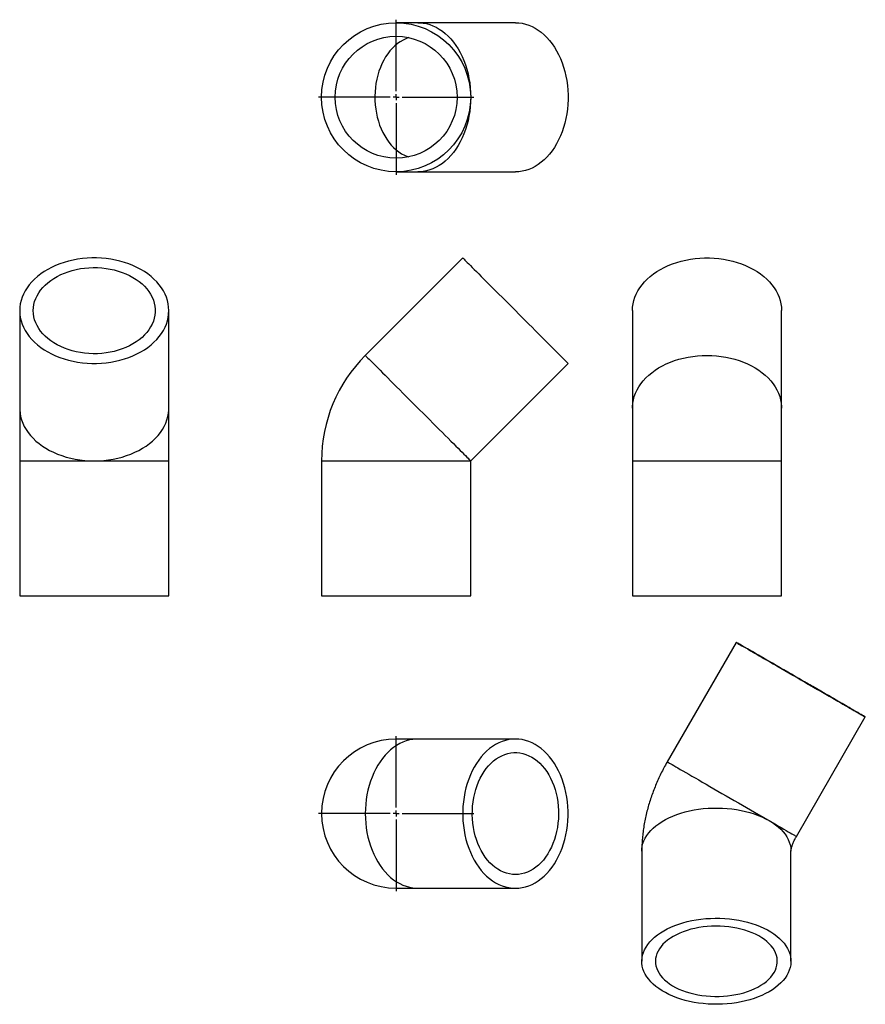
# Model space of a CAD drawing. Units: millimetres. Extents: x -190 to 519, y -347 to 478.
import ezdxf

# ---------------------------------------------------------------- set-up
doc = ezdxf.new("R2010")
doc.units = ezdxf.units.MM
doc.layers.add('FORMAT', color=7, linetype='Continuous')

# ---------------------------------------------------------------- blocks, each defined once
blk = doc.blocks.new('SW_CENTERMARKSYMBOL_0')
at = {"layer": 'FORMAT', "color": 0}
for p, q in [((0, 5), (0, 65)), ((-5, 0), (-65, 0)), ((0, 0), (-2.5, 0)), ((0, 0), (0, 2.5)), ((0, 0), (0, -2.5)), ((0, 0), (2.5, 0)), ((5, 0), (65, 0)), ((0, -5), (0, -65))]:
    blk.add_line(p, q, dxfattribs=at)
blk = doc.blocks.new('SW_CENTERMARKSYMBOL_1')
at = {"layer": 'FORMAT', "color": 0}
for p, q in [((0, 5), (0, 65)), ((-5, 0), (-65, 0)), ((0, 0), (-2.5, 0)), ((0, 0), (0, 2.5)), ((0, 0), (0, -2.5)), ((0, 0), (2.5, 0)), ((5, 0), (65, 0)), ((0, -5), (0, -65))]:
    blk.add_line(p, q, dxfattribs=at)

msp = doc.modelspace()

# ---------------------------------------------------------------- linework, layer by layer
at = {"color": 7, "linetype": 'Continuous', "lineweight": 25}
for p, q in [((143.68, 475.88), (125.38, 475.88)), ((225.38, 475.88), (143.68, 475.88)), ((125.38, 350.88), (143.68, 350.88)), ((143.68, 350.88), (225.38, 350.88)), ((181.18, 278.74), (99.49, 197.04)), ((-190.18, 234.54), (-190.18, 152.85)), ((-65.18, 152.85), (-65.18, 234.54)), ((323.46, 234.54), (323.46, 152.85)), ((448.46, 152.85), (448.46, 234.54)), ((187.88, 108.65), (269.57, 190.35)), ((-190.18, 152.85), (-190.18, 108.65)), ((-65.18, 108.65), (-65.18, 152.85)), ((323.46, 152.85), (323.46, 108.65)), ((448.46, 108.65), (448.46, 152.85)), ((-190.18, 108.65), (-190.18, -4.46)), ((-65.18, -4.46), (-65.18, 108.65)), ((62.88, 108.65), (62.88, -4.46)), ((187.88, -4.46), (187.88, 108.65)), ((323.46, 108.65), (323.46, -4.46)), ((448.46, -4.46), (448.46, 108.65)), ((-190.18, -4.46), (-65.18, -4.46)), ((62.88, -4.46), (125.38, -4.46)), ((125.38, -4.46), (187.88, -4.46)), ((323.46, -4.46), (448.46, -4.46)), ((410.43, -43.47), (352.66, -143.53)), ((460.92, -206.03), (518.68, -105.97)), ((143.68, -124.45), (125.38, -124.45)), ((225.38, -124.45), (143.68, -124.45)), ((331.34, -218.34), (331.34, -310.7)), ((456.34, -310.7), (456.34, -218.34)), ((125.38, -249.45), (143.68, -249.45)), ((143.68, -249.45), (225.38, -249.45))]:
    msp.add_line(p, q, dxfattribs=at)
at = {"color": 1, "linetype": 'Continuous', "lineweight": 25}
for p, q in [((-190.18, 108.65), (-127.68, 108.65)), ((-127.68, 108.65), (-65.18, 108.65)), ((62.88, 108.65), (187.88, 108.65)), ((323.46, 108.65), (448.46, 108.65))]:
    msp.add_line(p, q, dxfattribs=at)
at = {"color": 1, "linetype": 'Continuous', "lineweight": 25, "flags": 128}
for points in [[(143.68, 475.88), (145.1, 475.85), (147.93, 475.59), (150.74, 475.08), (153.52, 474.31), (156.26, 473.29), (158.95, 472.03), (161.57, 470.53), (164.13, 468.79), (166.59, 466.82), (168.97, 464.64), (171.24, 462.24), (173.4, 459.65), (175.43, 456.86), (177.34, 453.89), (179.1, 450.76), (180.72, 447.47), (182.19, 444.05), (183.5, 440.5), (184.65, 436.83), (185.63, 433.07), (186.43, 429.23), (187.06, 425.33), (187.51, 421.37), (187.79, 417.38), (187.88, 413.38)], [(136.1, 463.34), (136.09, 463.34), (133.61, 462.45), (131.19, 461.33), (128.83, 459.96), (126.55, 458.36), (124.34, 456.54), (122.24, 454.51), (120.24, 452.26), (118.36, 449.83), (116.6, 447.21), (114.98, 444.43), (113.51, 441.49), (112.18, 438.41), (111.01, 435.2), (110, 431.89), (109.16, 428.48), (108.5, 425), (108.01, 421.46), (107.69, 417.88), (107.56, 414.28), (107.6, 410.67), (107.83, 407.08), (108.23, 403.52), (108.81, 400.01), (109.56, 396.56), (110.49, 393.2), (111.58, 389.94), (112.83, 386.79), (114.23, 383.78), (115.78, 380.92), (117.47, 378.21), (119.29, 375.69), (121.23, 373.35), (123.28, 371.21), (125.43, 369.27), (127.68, 367.56), (130, 366.08), (132.4, 364.83), (134.85, 363.83), (136.1, 363.42)], [(187.88, 413.38), (187.79, 409.37), (187.51, 405.39), (187.06, 401.43), (186.43, 397.52), (185.63, 393.68), (184.65, 389.92), (183.5, 386.26), (182.19, 382.71), (180.72, 379.28), (179.1, 376), (177.34, 372.86), (175.43, 369.9), (173.4, 367.11), (171.24, 364.51), (168.97, 362.12), (166.59, 359.93), (164.13, 357.97), (161.57, 356.23), (158.95, 354.72), (156.26, 353.46), (153.52, 352.44), (150.74, 351.68), (147.93, 351.17), (145.1, 350.91), (143.68, 350.88)], [(99.49, 197.04), (99.58, 196.95), (99.85, 196.68), (100.3, 196.23), (100.93, 195.6), (101.74, 194.79), (102.72, 193.81), (103.87, 192.66), (105.18, 191.35), (106.64, 189.89), (108.27, 188.27), (110.03, 186.5), (111.94, 184.59), (113.97, 182.56), (116.13, 180.4), (118.4, 178.13), (120.77, 175.76), (123.24, 173.29), (125.79, 170.74), (128.42, 168.11), (131.11, 165.42), (133.85, 162.68), (136.63, 159.9), (139.44, 157.09), (142.27, 154.26), (145.1, 151.43), (147.93, 148.6), (150.74, 145.79), (153.52, 143.01), (156.26, 140.27), (158.95, 137.58), (161.57, 134.96), (164.13, 132.41), (166.59, 129.94), (168.97, 127.56), (171.24, 125.29), (173.4, 123.14), (175.43, 121.1), (177.34, 119.2), (179.1, 117.43), (180.72, 115.81), (182.19, 114.34), (183.5, 113.03), (184.65, 111.88), (185.63, 110.9), (186.43, 110.1), (187.06, 109.47), (187.51, 109.02), (187.79, 108.74), (187.88, 108.65)], [(323.46, 152.85), (323.49, 154.26), (323.75, 157.09), (324.26, 159.9), (325.02, 162.68), (326.04, 165.42), (327.3, 168.11), (328.81, 170.74), (330.54, 173.29), (332.51, 175.76), (334.7, 178.13), (337.09, 180.4), (339.69, 182.56), (342.48, 184.59), (345.44, 186.5), (348.58, 188.27), (351.86, 189.89), (355.29, 191.35), (358.84, 192.66), (362.5, 193.81), (366.26, 194.79), (370.1, 195.6), (374.01, 196.23), (377.96, 196.68), (381.95, 196.95), (385.96, 197.04), (389.96, 196.95), (393.95, 196.68), (397.9, 196.23), (401.81, 195.6), (405.65, 194.79), (409.41, 193.81), (413.07, 192.66), (416.63, 191.35), (420.05, 189.89), (423.34, 188.27), (426.47, 186.5), (429.44, 184.59), (432.22, 182.56), (434.82, 180.4), (437.22, 178.13), (439.4, 175.76), (441.37, 173.29), (443.11, 170.74), (444.61, 168.11), (445.87, 165.42), (446.89, 162.68), (447.66, 159.9), (448.17, 157.09), (448.42, 154.26), (448.46, 152.85)], [(-190.18, 152.85), (-190.14, 151.43), (-189.89, 148.6), (-189.37, 145.79), (-188.61, 143.01), (-187.59, 140.27), (-186.33, 137.58), (-184.83, 134.96), (-183.09, 132.41), (-181.12, 129.94), (-178.94, 127.56), (-176.54, 125.29), (-173.94, 123.14), (-171.16, 121.1), (-168.19, 119.2), (-165.06, 117.43), (-161.77, 115.81), (-158.35, 114.34), (-154.79, 113.03), (-151.13, 111.88), (-147.37, 110.9), (-143.53, 110.1), (-139.62, 109.47), (-135.67, 109.02), (-131.68, 108.74), (-127.68, 108.65)], [(-127.68, 108.65), (-123.67, 108.74), (-119.68, 109.02), (-115.73, 109.47), (-111.82, 110.1), (-107.98, 110.9), (-104.22, 111.88), (-100.56, 113.03), (-97.01, 114.34), (-93.58, 115.81), (-90.29, 117.43), (-87.16, 119.2), (-84.2, 121.1), (-81.41, 123.14), (-78.81, 125.29), (-76.41, 127.56), (-74.23, 129.94), (-72.26, 132.41), (-70.52, 134.96), (-69.02, 137.58), (-67.76, 140.27), (-66.74, 143.01), (-65.98, 145.79), (-65.46, 148.6), (-65.21, 151.43), (-65.18, 152.85)], [(143.68, -124.45), (142.27, -124.48), (139.44, -124.74), (136.63, -125.25), (133.85, -126.02), (131.11, -127.03), (128.42, -128.3), (125.79, -129.8), (123.24, -131.54), (120.77, -133.5), (118.4, -135.69), (116.13, -138.09), (113.97, -140.68), (111.94, -143.47), (110.03, -146.44), (108.27, -149.57), (106.64, -152.85), (105.18, -156.28), (103.87, -159.83), (102.72, -163.5), (101.74, -167.26), (100.93, -171.1), (100.3, -175), (99.85, -178.96), (99.58, -182.95), (99.49, -186.95), (99.58, -190.95), (99.85, -194.94), (100.3, -198.9), (100.93, -202.8), (101.74, -206.64), (102.72, -210.4), (103.87, -214.07), (105.18, -217.62), (106.64, -221.05), (108.27, -224.33), (110.03, -227.46), (111.94, -230.43), (113.97, -233.22), (116.13, -235.81), (118.4, -238.21), (120.77, -240.4), (123.24, -242.36), (125.79, -244.1), (128.42, -245.6), (131.11, -246.87), (133.85, -247.88), (136.63, -248.65), (139.44, -249.16), (142.27, -249.42), (143.68, -249.45)], [(352.66, -143.53), (352.66, -143.53), (352.8, -143.6), (353.15, -143.81), (353.73, -144.14), (354.52, -144.6), (355.53, -145.18), (356.75, -145.89), (358.17, -146.71), (359.8, -147.65), (361.62, -148.7), (363.62, -149.86), (365.8, -151.11), (368.15, -152.47), (370.66, -153.92), (373.31, -155.45), (376.11, -157.07), (379.03, -158.75), (382.06, -160.5), (385.2, -162.31), (388.42, -164.18), (391.72, -166.08), (395.08, -168.02), (398.49, -169.99), (401.94, -171.98), (405.4, -173.98), (408.87, -175.98), (412.33, -177.98), (415.77, -179.97), (419.17, -181.93), (422.52, -183.86), (425.81, -185.76), (429.01, -187.61), (432.13, -189.41), (435.14, -191.15), (438.04, -192.82)], [(331.34, -218.34), (331.42, -216.6), (331.74, -214.3), (332.31, -212.01), (333.14, -209.74), (334.22, -207.52), (335.54, -205.33), (337.11, -203.2), (338.9, -201.14), (340.92, -199.14), (343.16, -197.22), (345.61, -195.39), (348.26, -193.65), (351.09, -192.02), (354.1, -190.49), (357.27, -189.08), (360.59, -187.79), (364.05, -186.62), (367.63, -185.58), (371.32, -184.68), (375.1, -183.92), (378.96, -183.29), (382.88, -182.81), (386.85, -182.48), (390.84, -182.3), (394.85, -182.26), (398.85, -182.37), (402.83, -182.63), (406.77, -183.04), (410.67, -183.59), (414.49, -184.28), (418.22, -185.11), (421.86, -186.08), (425.38, -187.19), (428.78, -188.42), (432.02, -189.77), (435.12, -191.24), (438.04, -192.82)], [(438.04, -192.82), (440.78, -194.51), (443.33, -196.29), (445.67, -198.17), (447.8, -200.13), (449.71, -202.16), (451.39, -204.26), (452.84, -206.42), (454.04, -208.63), (454.99, -210.87), (455.7, -213.15), (456.14, -215.45), (456.34, -217.76), (456.34, -218.34)], [(438.04, -192.82), (440.81, -194.42), (443.43, -195.94), (445.91, -197.37), (448.23, -198.7), (450.37, -199.94), (452.34, -201.08), (454.12, -202.11), (455.7, -203.02), (457.09, -203.82), (458.27, -204.5), (459.23, -205.06), (459.98, -205.49), (460.51, -205.8), (460.83, -205.97), (460.92, -206.03)]]:
    msp.add_lwpolyline(points, dxfattribs=at)
at = {"color": 7, "linetype": 'Continuous', "lineweight": 25, "flags": 128}
for points in [[(225.38, 475.88), (228.21, 475.75), (231.03, 475.36), (233.83, 474.73), (236.59, 473.83), (239.3, 472.69), (241.96, 471.31), (244.55, 469.69), (247.06, 467.84), (249.49, 465.76), (251.81, 463.47), (254.03, 460.97), (256.12, 458.27), (258.09, 455.4), (259.93, 452.35), (261.62, 449.14), (263.17, 445.78), (264.56, 442.29), (265.79, 438.68), (266.85, 434.96), (267.75, 431.16), (268.46, 427.29), (269.01, 423.35), (269.37, 419.38), (269.55, 415.38), (269.55, 411.37), (269.37, 407.38), (269.01, 403.4), (268.46, 399.47), (267.75, 395.59), (266.85, 391.79), (265.79, 388.08), (264.56, 384.47), (263.17, 380.98), (261.62, 377.62), (259.93, 374.41), (258.09, 371.36), (256.12, 368.48), (254.03, 365.79), (251.81, 363.29), (249.49, 361), (247.06, 358.92), (244.55, 357.07), (241.96, 355.45), (239.3, 354.06), (236.59, 352.92), (233.83, 352.03), (231.03, 351.39), (228.21, 351.01), (225.38, 350.88), (225.38, 350.88)], [(-190.18, 234.54), (-190.05, 231.71), (-189.66, 228.89), (-189.02, 226.09), (-188.13, 223.33), (-186.99, 220.62), (-185.61, 217.96), (-183.99, 215.37), (-182.13, 212.85), (-180.06, 210.43), (-177.76, 208.11), (-175.27, 205.89), (-172.57, 203.8), (-169.69, 201.83), (-166.64, 199.99), (-163.43, 198.29), (-160.07, 196.75), (-156.58, 195.36), (-152.97, 194.13), (-149.26, 193.07), (-145.46, 192.17), (-141.58, 191.46), (-137.65, 190.91), (-133.68, 190.55), (-129.68, 190.37), (-125.67, 190.37), (-121.67, 190.55), (-117.7, 190.91), (-113.77, 191.46), (-109.89, 192.17), (-106.09, 193.07), (-102.38, 194.13), (-98.77, 195.36), (-95.28, 196.75), (-91.92, 198.29), (-88.71, 199.99), (-85.66, 201.83), (-82.78, 203.8), (-80.08, 205.89), (-77.59, 208.11), (-75.29, 210.43), (-73.22, 212.85), (-71.36, 215.37), (-69.74, 217.96), (-68.36, 220.62), (-67.22, 223.33), (-66.33, 226.09), (-65.69, 228.89), (-65.3, 231.71), (-65.18, 234.54), (-65.3, 237.37), (-65.69, 240.19), (-66.33, 242.99), (-67.22, 245.75), (-68.36, 248.47), (-69.74, 251.13), (-71.36, 253.72), (-73.22, 256.23), (-75.29, 258.65), (-77.59, 260.97), (-80.08, 263.19), (-82.78, 265.29), (-85.66, 267.26), (-88.71, 269.09), (-91.92, 270.79), (-95.28, 272.33), (-98.77, 273.72), (-102.38, 274.95), (-106.09, 276.02), (-109.89, 276.91), (-113.77, 277.63), (-117.7, 278.17), (-121.67, 278.53), (-125.67, 278.71), (-129.68, 278.71), (-133.68, 278.53), (-137.65, 278.17), (-141.58, 277.63), (-145.46, 276.91), (-149.26, 276.02), (-152.97, 274.95), (-156.58, 273.72), (-160.07, 272.33), (-163.43, 270.79), (-166.64, 269.09), (-169.69, 267.26), (-172.57, 265.29), (-175.27, 263.19), (-177.76, 260.97), (-180.06, 258.65), (-182.13, 256.23), (-183.99, 253.72), (-185.61, 251.13), (-186.99, 248.47), (-188.13, 245.75), (-189.02, 242.99), (-189.66, 240.19), (-190.05, 237.37), (-190.18, 234.54)], [(181.18, 278.74), (181.21, 278.71), (181.39, 278.53), (181.75, 278.17), (182.29, 277.63), (183.01, 276.91), (183.9, 276.02), (184.97, 274.95), (186.2, 273.72), (187.59, 272.33), (189.13, 270.79), (190.83, 269.09), (192.66, 267.26), (194.63, 265.29), (196.73, 263.19), (198.94, 260.97), (201.27, 258.65), (203.69, 256.23), (206.2, 253.72), (208.79, 251.13), (211.45, 248.47), (214.17, 245.75), (216.93, 242.99), (219.73, 240.19), (222.55, 237.37), (225.38, 234.54)], [(323.46, 234.54), (323.59, 237.37), (323.97, 240.19), (324.61, 242.99), (325.5, 245.75), (326.64, 248.47), (328.02, 251.13), (329.65, 253.72), (331.5, 256.23), (333.58, 258.65), (335.87, 260.97), (338.37, 263.19), (341.06, 265.29), (343.94, 267.26), (346.99, 269.09), (350.2, 270.79), (353.56, 272.33), (357.05, 273.72), (360.66, 274.95), (364.37, 276.02), (368.17, 276.91), (372.05, 277.63), (375.98, 278.17), (379.96, 278.53), (383.95, 278.71), (387.96, 278.71), (391.96, 278.53), (395.93, 278.17), (399.86, 277.63), (403.74, 276.91), (407.54, 276.02), (411.26, 274.95), (414.87, 273.72), (418.36, 272.33), (421.71, 270.79), (424.93, 269.09), (427.98, 267.26), (430.85, 265.29), (433.55, 263.19), (436.05, 260.97), (438.34, 258.65), (440.41, 256.23), (442.27, 253.72), (443.89, 251.13), (445.27, 248.47), (446.41, 245.75), (447.3, 242.99), (447.94, 240.19), (448.33, 237.37), (448.46, 234.54)], [(-178.78, 234.54), (-178.65, 237.09), (-178.27, 239.63), (-177.63, 242.14), (-176.75, 244.61), (-175.62, 247.03), (-174.26, 249.39), (-172.66, 251.68), (-170.84, 253.88), (-168.8, 255.99), (-166.56, 257.98), (-164.13, 259.87), (-161.51, 261.62), (-158.72, 263.24), (-155.78, 264.72), (-152.7, 266.04), (-149.5, 267.21), (-146.18, 268.22), (-142.78, 269.06), (-139.3, 269.73), (-135.76, 270.22), (-132.18, 270.53), (-128.58, 270.67), (-124.97, 270.62), (-121.38, 270.4), (-117.82, 270), (-114.3, 269.42), (-110.86, 268.66), (-107.5, 267.74), (-104.24, 266.65), (-101.09, 265.4), (-98.08, 264), (-95.21, 262.45), (-92.51, 260.76), (-89.98, 258.94), (-87.64, 257), (-85.5, 254.95), (-83.57, 252.79), (-81.86, 250.55), (-80.38, 248.22), (-79.13, 245.83), (-78.13, 243.38), (-77.37, 240.89), (-76.86, 238.36), (-76.61, 235.82), (-76.61, 233.27), (-76.86, 230.72), (-77.37, 228.2), (-78.13, 225.7), (-79.13, 223.25), (-80.38, 220.86), (-81.86, 218.54), (-83.57, 216.29), (-85.5, 214.14), (-87.64, 212.08), (-89.98, 210.14), (-92.51, 208.32), (-95.21, 206.64), (-98.08, 205.09), (-101.09, 203.68), (-104.24, 202.43), (-107.5, 201.34), (-110.86, 200.42), (-114.3, 199.67), (-117.82, 199.09), (-121.38, 198.68), (-124.97, 198.46), (-128.58, 198.41), (-132.18, 198.55), (-135.76, 198.86), (-139.3, 199.36), (-142.78, 200.02), (-146.18, 200.86), (-149.5, 201.87), (-152.7, 203.04), (-155.78, 204.37), (-158.72, 205.84), (-161.51, 207.46), (-164.13, 209.22), (-166.56, 211.1), (-168.8, 213.1), (-170.84, 215.2), (-172.66, 217.4), (-174.26, 219.69), (-175.62, 222.05), (-176.75, 224.47), (-177.63, 226.95), (-178.27, 229.46), (-178.65, 231.99), (-178.78, 234.54)], [(225.38, 234.54), (228.21, 231.71), (231.03, 228.89), (233.83, 226.09), (236.59, 223.33), (239.3, 220.62), (241.96, 217.96), (244.55, 215.37), (247.06, 212.85), (249.49, 210.43), (251.81, 208.11), (254.03, 205.89), (256.12, 203.8), (258.09, 201.83), (259.93, 199.99), (261.62, 198.29), (263.17, 196.75), (264.56, 195.36), (265.79, 194.13), (266.85, 193.07), (267.75, 192.17), (268.46, 191.46), (269.01, 190.91), (269.37, 190.55), (269.55, 190.37), (269.57, 190.35)], [(420.36, -49.21), (422.45, -50.42), (424.72, -51.73), (427.15, -53.13), (429.73, -54.62), (432.46, -56.2), (435.32, -57.85), (438.3, -59.57), (441.38, -61.35), (444.57, -63.18), (447.83, -65.07), (451.16, -66.99), (454.55, -68.95), (457.98, -70.93), (461.43, -72.92), (464.9, -74.93), (468.37, -76.93), (471.82, -78.92), (475.24, -80.9), (478.62, -82.85), (481.94, -84.76), (485.19, -86.64), (488.35, -88.46), (491.42, -90.23), (494.37, -91.94), (497.21, -93.58), (499.9, -95.13), (502.46, -96.61), (504.86, -97.99), (507.09, -99.28), (509.15, -100.47), (511.02, -101.55), (512.7, -102.52), (514.19, -103.38), (515.47, -104.12), (516.54, -104.74), (517.4, -105.23), (518.04, -105.6), (518.46, -105.85), (518.66, -105.96), (518.64, -105.95), (518.4, -105.81), (517.93, -105.54), (517.25, -105.14), (516.35, -104.62), (515.23, -103.98), (513.91, -103.21), (512.38, -102.33), (510.66, -101.34), (508.75, -100.23), (506.66, -99.03), (504.39, -97.72), (501.96, -96.31), (499.38, -94.82), (496.65, -93.25), (493.79, -91.6), (490.81, -89.88), (487.73, -88.1), (484.55, -86.26), (481.28, -84.37), (477.95, -82.45), (474.56, -80.49), (471.13, -78.52), (467.68, -76.52), (464.21, -74.52), (460.74, -72.52), (457.29, -70.52), (453.87, -68.55), (450.49, -66.6), (447.17, -64.68), (443.92, -62.81), (440.76, -60.98), (437.69, -59.21), (434.74, -57.5), (431.91, -55.87), (429.21, -54.31), (426.65, -52.84), (424.26, -51.45), (422.02, -50.16), (419.97, -48.98), (418.09, -47.89), (416.41, -46.92), (414.92, -46.06), (413.64, -45.32), (412.57, -44.71), (411.71, -44.21), (411.07, -43.84), (410.65, -43.6), (410.45, -43.48), (410.47, -43.5), (410.71, -43.64), (411.18, -43.91), (411.86, -44.3), (412.77, -44.82), (413.88, -45.47), (415.2, -46.23), (416.73, -47.11), (418.45, -48.11), (420.36, -49.21)], [(428.42, -53.86), (426.71, -52.87), (425.19, -51.99), (423.86, -51.23), (422.73, -50.58), (421.82, -50.05), (421.11, -49.64), (420.63, -49.36), (420.36, -49.2), (420.31, -49.18), (420.48, -49.28), (420.87, -49.5), (421.48, -49.85), (422.31, -50.33), (423.34, -50.93), (424.58, -51.64), (426.02, -52.47), (427.65, -53.41), (429.47, -54.46), (431.46, -55.61), (433.61, -56.85), (435.92, -58.19), (438.37, -59.6), (440.95, -61.09), (443.65, -62.65), (446.46, -64.27), (449.35, -65.94), (452.32, -67.65), (455.35, -69.4), (458.43, -71.18), (461.53, -72.97), (464.66, -74.78), (467.78, -76.58), (470.88, -78.37), (473.96, -80.15), (476.98, -81.89), (479.95, -83.6), (482.84, -85.27), (485.63, -86.89), (488.33, -88.44), (490.9, -89.93), (493.34, -91.34), (495.64, -92.67), (497.79, -93.9), (499.76, -95.05), (501.57, -96.09), (503.19, -97.02), (504.61, -97.85), (505.84, -98.56), (506.86, -99.15), (507.67, -99.61), (508.27, -99.96), (508.65, -100.18), (508.8, -100.27), (508.74, -100.23), (508.46, -100.07), (507.96, -99.78), (507.24, -99.37), (506.31, -98.83), (505.17, -98.17), (503.83, -97.4), (502.3, -96.51), (500.57, -95.52), (498.67, -94.42), (496.6, -93.22), (494.36, -91.93), (491.98, -90.56), (489.46, -89.11), (486.82, -87.58), (484.07, -85.99), (481.22, -84.35), (478.28, -82.65), (475.28, -80.92), (472.23, -79.16), (469.13, -77.37), (466.02, -75.57), (462.89, -73.77), (459.78, -71.97), (456.69, -70.18), (453.64, -68.42), (450.64, -66.69), (447.71, -65), (444.86, -63.36), (442.12, -61.77), (439.48, -60.25), (436.97, -58.8), (434.6, -57.43), (432.38, -56.15), (430.31, -54.96), (428.42, -53.86)], [(225.38, -249.45), (228.21, -249.32), (231.03, -248.94), (233.83, -248.3), (236.59, -247.41), (239.3, -246.27), (241.96, -244.88), (244.55, -243.26), (247.06, -241.41), (249.49, -239.33), (251.81, -237.04), (254.03, -234.54), (256.12, -231.85), (258.09, -228.97), (259.93, -225.92), (261.62, -222.71), (263.17, -219.35), (264.56, -215.86), (265.79, -212.25), (266.85, -208.54), (267.75, -204.73), (268.46, -200.86), (269.01, -196.93), (269.37, -192.95), (269.55, -188.95), (269.55, -184.95), (269.37, -180.95), (269.01, -176.98), (268.46, -173.04), (267.75, -169.17), (266.85, -165.36), (265.79, -161.65), (264.56, -158.04), (263.17, -154.55), (261.62, -151.19), (259.93, -147.98), (258.09, -144.93), (256.12, -142.05), (254.03, -139.36), (251.81, -136.86), (249.49, -134.57), (247.06, -132.49), (244.55, -130.64), (241.96, -129.02), (239.3, -127.63), (236.59, -126.49), (233.83, -125.6), (231.03, -124.96), (228.21, -124.58), (225.38, -124.45), (222.55, -124.58), (219.73, -124.96), (216.93, -125.6), (214.17, -126.49), (211.45, -127.63), (208.79, -129.02), (206.2, -130.64), (203.69, -132.49), (201.27, -134.57), (198.94, -136.86), (196.73, -139.36), (194.63, -142.05), (192.66, -144.93), (190.83, -147.98), (189.13, -151.19), (187.59, -154.55), (186.2, -158.04), (184.97, -161.65), (183.9, -165.36), (183.01, -169.17), (182.29, -173.04), (181.75, -176.98), (181.39, -180.95), (181.21, -184.95), (181.21, -188.95), (181.39, -192.95), (181.75, -196.93), (182.29, -200.86), (183.01, -204.73), (183.9, -208.54), (184.97, -212.25), (186.2, -215.86), (187.59, -219.35), (189.13, -222.71), (190.83, -225.92), (192.66, -228.97), (194.63, -231.85), (196.73, -234.54), (198.94, -237.04), (201.27, -239.33), (203.69, -241.41), (206.2, -243.26), (208.79, -244.88), (211.45, -246.27), (214.17, -247.41), (216.93, -248.3), (219.73, -248.94), (222.55, -249.32), (225.38, -249.45)], [(225.38, -238.05), (222.83, -237.92), (220.29, -237.54), (217.78, -236.91), (215.31, -236.03), (212.89, -234.9), (210.53, -233.53), (208.24, -231.94), (206.04, -230.11), (203.93, -228.08), (201.94, -225.84), (200.05, -223.4), (198.3, -220.78), (196.68, -218), (195.2, -215.06), (193.88, -211.98), (192.71, -208.77), (191.7, -205.46), (190.86, -202.05), (190.19, -198.57), (189.7, -195.03), (189.39, -191.45), (189.25, -187.85), (189.3, -184.25), (189.52, -180.65), (189.92, -177.09), (190.5, -173.58), (191.26, -170.13), (192.18, -166.77), (193.27, -163.51), (194.52, -160.37), (195.92, -157.35), (197.47, -154.49), (199.16, -151.79), (200.98, -149.26), (202.92, -146.92), (204.97, -144.78), (207.13, -142.85), (209.37, -141.14), (211.7, -139.65), (214.09, -138.41), (216.54, -137.4), (219.03, -136.64), (221.56, -136.14), (224.1, -135.88), (226.65, -135.88), (229.2, -136.14), (231.72, -136.64), (234.22, -137.4), (236.66, -138.41), (239.06, -139.65), (241.38, -141.14), (243.63, -142.85), (245.78, -144.78), (247.84, -146.92), (249.78, -149.26), (251.6, -151.79), (253.28, -154.49), (254.83, -157.35), (256.24, -160.37), (257.49, -163.51), (258.57, -166.77), (259.5, -170.13), (260.25, -173.58), (260.83, -177.09), (261.24, -180.65), (261.46, -184.25), (261.51, -187.85), (261.37, -191.45), (261.06, -195.03), (260.56, -198.57), (259.9, -202.05), (259.06, -205.46), (258.05, -208.77), (256.88, -211.98), (255.55, -215.06), (254.08, -218), (252.46, -220.78), (250.7, -223.4), (248.82, -225.84), (246.82, -228.08), (244.72, -230.11), (242.52, -231.94), (240.23, -233.53), (237.87, -234.9), (235.45, -236.03), (232.97, -236.91), (230.46, -237.54), (227.93, -237.92), (225.38, -238.05)], [(349.65, -285.18), (352.57, -283.6), (355.67, -282.13), (358.91, -280.78), (362.31, -279.55), (365.83, -278.44), (369.47, -277.47), (373.2, -276.64), (377.02, -275.95), (380.92, -275.4), (384.86, -274.99), (388.84, -274.73), (392.84, -274.62), (396.85, -274.66), (400.84, -274.84), (404.81, -275.17), (408.73, -275.65), (412.59, -276.28), (416.37, -277.04), (420.06, -277.94), (423.64, -278.98), (427.1, -280.15), (430.42, -281.44), (433.59, -282.85), (436.6, -284.38), (439.43, -286.01), (442.08, -287.75), (444.53, -289.58), (446.77, -291.5), (448.79, -293.5), (450.58, -295.56), (452.15, -297.69), (453.47, -299.88), (454.55, -302.1), (455.38, -304.37), (455.95, -306.66), (456.27, -308.96), (456.34, -311.27), (456.14, -313.58), (455.7, -315.88), (454.99, -318.16), (454.04, -320.41), (452.84, -322.61), (451.39, -324.77), (449.71, -326.87), (447.8, -328.9), (445.67, -330.86), (443.33, -332.74), (440.78, -334.52), (438.04, -336.21), (435.12, -337.79), (432.02, -339.26), (428.78, -340.61), (425.38, -341.85), (421.86, -342.95), (418.22, -343.92), (414.49, -344.75), (410.67, -345.44), (406.77, -346), (402.83, -346.4), (398.85, -346.66), (394.85, -346.77), (390.84, -346.73), (386.85, -346.55), (382.88, -346.22), (378.96, -345.74), (375.1, -345.12), (371.32, -344.35), (367.63, -343.45), (364.05, -342.41), (360.59, -341.25), (357.27, -339.95), (354.1, -338.54), (351.09, -337.01), (348.26, -335.38), (345.61, -333.64), (343.16, -331.81), (340.92, -329.89), (338.9, -327.89), (337.11, -325.83), (335.54, -323.7), (334.22, -321.51), (333.14, -319.29), (332.31, -317.02), (331.74, -314.74), (331.42, -312.43), (331.35, -310.12), (331.55, -307.81), (331.99, -305.51), (332.7, -303.23), (333.65, -300.99), (334.85, -298.78), (336.3, -296.62), (337.98, -294.52), (339.89, -292.49), (342.02, -290.53), (344.36, -288.65), (346.91, -286.87), (349.65, -285.18)], [(357.71, -289.84), (355.25, -291.36), (352.99, -292.98), (350.92, -294.69), (349.07, -296.48), (347.45, -298.33), (346.05, -300.25), (344.9, -302.23), (343.98, -304.24), (343.32, -306.29), (342.91, -308.36), (342.75, -310.44), (342.84, -312.52), (343.19, -314.59), (343.79, -316.64), (344.65, -318.67), (345.74, -320.65), (347.08, -322.58), (348.65, -324.46), (350.44, -326.26), (352.45, -327.99), (354.67, -329.64), (357.08, -331.18), (359.67, -332.63), (362.44, -333.97), (365.36, -335.19), (368.43, -336.29), (371.62, -337.26), (374.92, -338.1), (378.31, -338.8), (381.78, -339.36), (385.32, -339.78), (388.89, -340.06), (392.49, -340.18), (396.1, -340.17), (399.69, -340), (403.26, -339.69), (406.78, -339.23), (410.23, -338.64), (413.61, -337.9), (416.88, -337.03), (420.04, -336.02), (423.07, -334.89), (425.96, -333.64), (428.68, -332.28), (431.23, -330.81), (433.59, -329.23), (435.76, -327.57), (437.72, -325.82), (439.46, -324), (440.97, -322.1), (442.25, -320.16), (443.28, -318.16), (444.07, -316.13), (444.61, -314.07), (444.9, -312), (444.93, -309.91), (444.7, -307.84), (444.23, -305.77), (443.5, -303.73), (442.53, -301.73), (441.31, -299.77), (439.86, -297.86), (438.17, -296.02), (436.27, -294.25), (434.16, -292.57), (431.84, -290.97), (429.33, -289.47), (426.65, -288.08), (423.81, -286.8), (420.81, -285.64), (417.68, -284.6), (414.44, -283.7), (411.09, -282.93), (407.65, -282.29), (404.15, -281.8), (400.59, -281.45), (397, -281.25), (393.39, -281.2), (389.79, -281.29), (386.21, -281.53), (382.66, -281.91), (379.17, -282.44), (375.76, -283.11), (372.43, -283.91), (369.21, -284.85), (366.11, -285.92), (363.16, -287.11), (360.35, -288.42), (357.71, -289.84)]]:
    msp.add_lwpolyline(points, dxfattribs=at)
at = {"color": 7, "linetype": 'Continuous', "lineweight": 25}
for radius in [62.5, 51.1]:
    msp.add_circle((125.38, 413.38), radius, dxfattribs=at)
for centre, radius, start, end in [((187.88, 108.65), 125, 135, 180), ((125.38, -186.95), 62.5, 90, 270)]:
    msp.add_arc(centre, radius, start, end, dxfattribs=at)
for points, knots in [([(352.66, -143.53), (352.14, -144.44), (350.73, -146.91), (348.55, -151.02), (346.16, -155.86), (343.93, -160.79), (341.86, -165.78), (339.96, -170.83), (338.22, -175.95), (336.67, -181.13), (335.29, -186.35), (334.11, -191.62), (333.12, -196.92), (332.34, -202.25), (331.78, -207.59), (331.41, -212.96), (331.37, -216.53), (331.34, -218.34)], [0, 0, 0, 0, 0.0390438, 0.1061881, 0.1734257, 0.2408043, 0.3083745, 0.3761832, 0.4442709, 0.5126692, 0.5813962, 0.6504536, 0.71982, 0.7894479, 0.8592591, 0.9291086, 1, 1, 1, 1]), ([(456.35, -218.37), (456.35, -218.37), (456.34, -218.38), (456.36, -218.15), (456.41, -217.72), (456.52, -217.09), (456.69, -216.28), (456.93, -215.31), (457.26, -214.19), (457.68, -212.94), (458.19, -211.59), (458.8, -210.15), (459.49, -208.67), (460.2, -207.28), (460.71, -206.41), (460.92, -206.03)], [0, 0, 0, 0, 0.053603, 0.138427, 0.220649, 0.301061, 0.38036, 0.459139, 0.537872, 0.616905, 0.696381, 0.776445, 0.857132, 0.938386, 1, 1, 1, 1])]:
    msp.add_open_spline(points, degree=3, knots=knots, dxfattribs=at)

# ---------------------------------------------------------------- block references
at = {"layer": 'FORMAT', "color": 7}
for name, p in [('SW_CENTERMARKSYMBOL_0', (125.38, 413.38)), ('SW_CENTERMARKSYMBOL_1', (125.38, -186.95))]:
    msp.add_blockref(name, p, dxfattribs=at)

doc.saveas('drawing.dxf')
